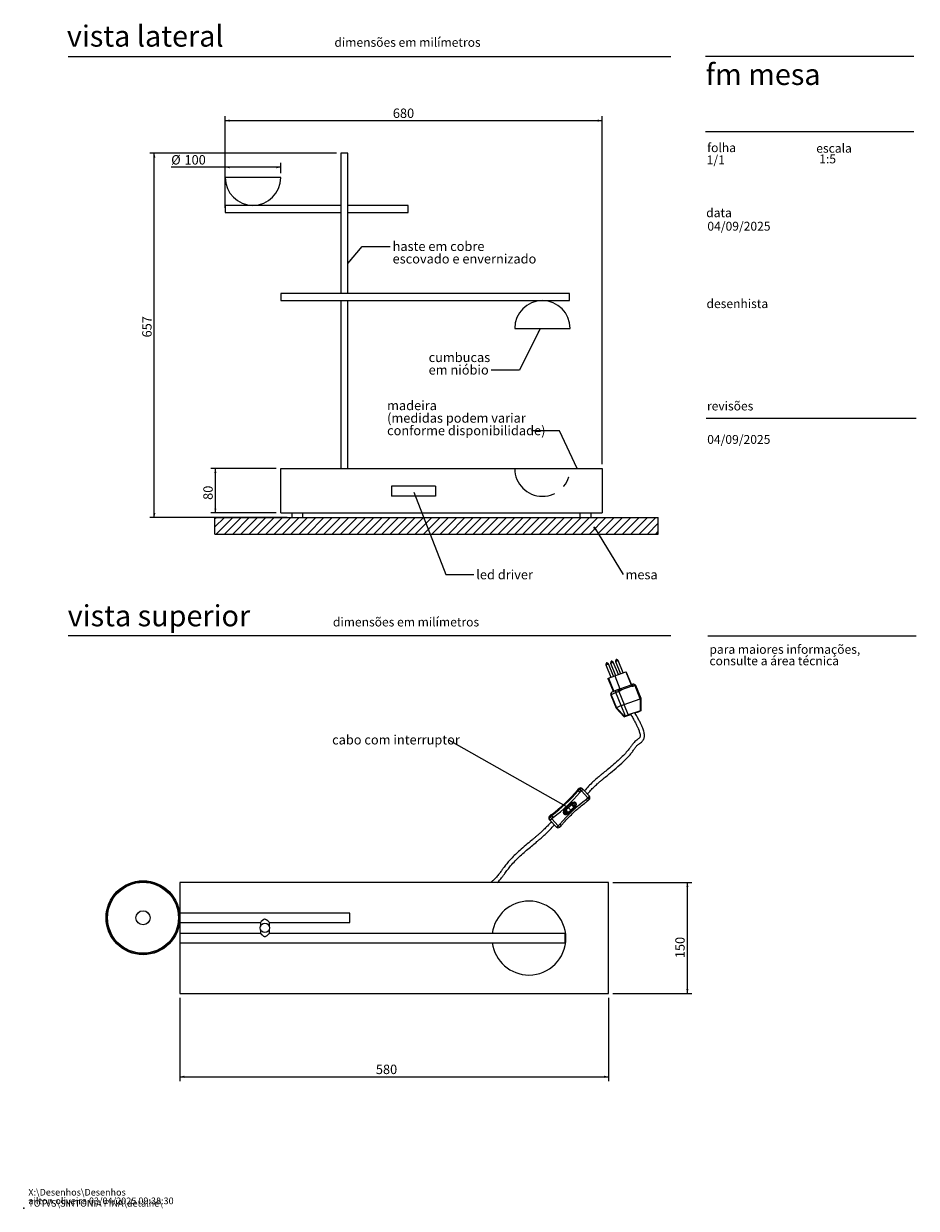
# Model space of a CAD drawing. Units: millimetres. Extents: x 0 to 201, y 0 to 267.
import ezdxf

# ---------------------------------------------------------------- set-up
doc = ezdxf.new("R2010")
doc.units = ezdxf.units.MM
doc.header["$PDSIZE"] = -1
doc.linetypes.add('CENTERX2', pattern=[20.32, 12.7, -2.54, 2.54, -2.54])
doc.layers.add('LINHA', color=7, linetype='Continuous')
doc.layers.add('SLD-0', color=179, linetype='Continuous')
doc.styles.add('SLDTEXTSTYLE0', font='TXT', dxfattribs={"width": 0.605})
doc.styles.add('SLDTEXTSTYLE1', font='TXT', dxfattribs={"width": 0.638186})
doc.dimstyles.new('SLDDIMSTYLE0', dxfattribs={"dimtxt": 2.054655, "dimasz": 1, "dimexe": 0, "dimexo": 0.0625, "dimgap": 0.513664, "dimtad": 1, "dimlfac": 8, "dimrnd": 1e-09, "dimzin": 12, "dimdsep": 46, "dimtxsty": 'SLDTEXTSTYLE0', "dimsah": 1, "dimcen": 0.09, "dimadec": 0, "dimazin": 3, "dimtfac": 1, "dimtofl": 0, "dimtmove": 0, "dimatfit": 3, "dimfxl": 0, "dimfrac": 2, "dimtolj": 1, "dimtzin": 12, "dimarcsym": 0})
doc.dimstyles.new('SLDDIMSTYLE1', dxfattribs={"dimtxt": 2.054655, "dimasz": 1, "dimexe": 0, "dimexo": 0.0625, "dimgap": 0.513664, "dimtad": 1, "dimdec": 0, "dimlfac": 8, "dimrnd": 1e-09, "dimzin": 12, "dimdsep": 46, "dimtxsty": 'SLDTEXTSTYLE0', "dimsah": 1, "dimcen": 0.09, "dimadec": 0, "dimazin": 3, "dimtfac": 1, "dimtdec": 0, "dimtofl": 0, "dimtmove": 0, "dimatfit": 3, "dimfxl": 0, "dimfrac": 2, "dimtolj": 1, "dimtzin": 12, "dimarcsym": 0})
doc.dimstyles.new('SLDDIMSTYLE2', dxfattribs={"dimtxt": 0, "dimasz": 1, "dimexe": 0, "dimexo": 0.0625, "dimgap": 0, "dimtad": 0, "dimtih": 1, "dimtoh": 1, "dimdec": 0, "dimrnd": 1e-09, "dimzin": 0, "dimdsep": 46, "dimtxsty": 'Standard', "dimsah": 1, "dimcen": 0.09, "dimadec": 0, "dimazin": 0, "dimtfac": 1, "dimtdec": 0, "dimtofl": 0, "dimtmove": 0, "dimatfit": 3, "dimfxl": 0, "dimfrac": 2, "dimtolj": 1, "dimtzin": 0, "dimarcsym": 0})
doc.dimstyles.new('SLDDIMSTYLE3', dxfattribs={"dimtxt": 0, "dimasz": 0.5, "dimexe": 0, "dimexo": 0.0625, "dimgap": 0, "dimtad": 0, "dimtih": 1, "dimtoh": 1, "dimdec": 0, "dimrnd": 1e-09, "dimzin": 0, "dimdsep": 46, "dimtxsty": 'Standard', "dimblk1": 'DOT', "dimblk2": 'DOT', "dimsah": 1, "dimcen": 0.09, "dimadec": 0, "dimazin": 0, "dimtfac": 0.5, "dimtdec": 0, "dimtofl": 0, "dimtmove": 0, "dimatfit": 3, "dimldrblk": 'DOT', "dimfxl": 0, "dimfrac": 2, "dimtolj": 1, "dimtzin": 0, "dimarcsym": 0})
doc.dimstyles.new('SLDDIMSTYLE4', dxfattribs={"dimtxt": 2.054655, "dimasz": 1, "dimexe": 0, "dimexo": 0.0625, "dimgap": 0.513664, "dimtad": 1, "dimlfac": 6, "dimrnd": 1e-09, "dimzin": 12, "dimdsep": 46, "dimtxsty": 'SLDTEXTSTYLE0', "dimsah": 1, "dimcen": 0.09, "dimadec": 0, "dimazin": 3, "dimtfac": 1, "dimtofl": 0, "dimtmove": 0, "dimatfit": 3, "dimfxl": 0, "dimfrac": 2, "dimtolj": 1, "dimtzin": 12, "dimarcsym": 0})

# ---------------------------------------------------------------- blocks, each defined once
blk = doc.blocks.new('SW_NOTE_0')
at = {"color": 0, "linetype": 'Continuous', "lineweight": 0, "char_height": 1.5, "attachment_point": 1, "style": 'SLDTEXTSTYLE0'}
for s, insert in [('X:\\\\Desenhos\\\\Desenhos TOTVS\\\\SINTONIA FINA\\\\detalhe\\\\', (0, 1.93)), ('ailton.oliveira 03/04/2025 09:38:30', (0, -0.01))]:
    blk.add_mtext(s, dxfattribs=dict(at, insert=insert))
blk = doc.blocks.new('SW_NOTE_1')
at = {"color": 0, "linetype": 'Continuous', "lineweight": 0, "char_height": 2, "attachment_point": 1, "style": 'SLDTEXTSTYLE1'}
for s, insert in [('para maiores informações,', (0, 2.58)), ('consulte a área técnica', (0, -0.01))]:
    blk.add_mtext(s, dxfattribs=dict(at, insert=insert))
blk = doc.blocks.new('_D')
at = {"layer": 'LINHA'}
for p, q in [((56.97, 166.67), (42.24, 166.67)), ((43.24, 156.67), (43.24, 166.67)), ((56.97, 156.67), (42.24, 156.67))]:
    blk.add_line(p, q, dxfattribs=at)
for points in [[(43.24, 166.67), (42.99, 165.67), (43.49, 165.67)], [(43.24, 156.67), (43.49, 157.67), (42.99, 157.67)]]:
    blk.add_solid(points, dxfattribs=at)
at = {"layer": 'LINHA', "insert": (40.52, 159.61, 0.49), "char_height": 2.117, "attachment_point": 1, "rotation": 90, "style": 'SLDTEXTSTYLE0'}
blk.add_mtext('80', dxfattribs=at)
blk = doc.blocks.new('_D_1')
at = {"layer": 'LINHA'}
for p, q in [((70.55, 237.76), (28.47, 237.76)), ((29.47, 155.67), (29.47, 237.76)), ((59.47, 155.67), (28.47, 155.67))]:
    blk.add_line(p, q, dxfattribs=at)
for points in [[(29.47, 237.76), (29.22, 236.76), (29.72, 236.76)], [(29.47, 155.67), (29.72, 156.67), (29.22, 156.67)]]:
    blk.add_solid(points, dxfattribs=at)
at = {"layer": 'LINHA', "insert": (26.74, 196.23, 0.49), "char_height": 2.117, "attachment_point": 1, "rotation": 90, "style": 'SLDTEXTSTYLE0'}
blk.add_mtext('657', dxfattribs=at)
blk = doc.blocks.new('_D_2')
at = {"layer": 'LINHA'}
for p, q in [((45.47, 225.41), (45.47, 246.1)), ((130.47, 167.67), (130.47, 246.1)), ((45.47, 245.1), (130.47, 245.1))]:
    blk.add_line(p, q, dxfattribs=at)
for points in [[(45.47, 245.1), (46.47, 244.85), (46.47, 245.35)], [(130.47, 245.1), (129.47, 245.35), (129.47, 244.85)]]:
    blk.add_solid(points, dxfattribs=at)
at = {"layer": 'LINHA', "insert": (83.27, 247.82, 0.49), "char_height": 2.117, "attachment_point": 1, "style": 'SLDTEXTSTYLE0'}
blk.add_mtext('680', dxfattribs=at)
blk = doc.blocks.new('_D_3')
at = {"layer": 'LINHA'}
for p, q in [((45.47, 233.25), (45.47, 235.59)), ((57.97, 233.25), (57.97, 235.59)), ((45.47, 234.59), (33.27, 234.59)), ((57.97, 234.59), (45.47, 234.59))]:
    blk.add_line(p, q, dxfattribs=at)
for points in [[(45.47, 234.59), (46.47, 234.34), (46.47, 234.84)], [(57.97, 234.59), (56.97, 234.84), (56.97, 234.34)]]:
    blk.add_solid(points, dxfattribs=at)
at = {"layer": 'LINHA', "char_height": 2.117, "attachment_point": 1, "style": 'SLDTEXTSTYLE0'}
for s, insert in [('%%c', (33.27, 237.32, 0.49)), ('100', (36.27, 237.32, 0.49))]:
    blk.add_mtext(s, dxfattribs=dict(at, insert=insert))
blk = doc.blocks.new('SW_NOTE_2')
at = {"layer": 'LINHA', "color": 0, "char_height": 2.117, "attachment_point": 1, "style": 'SLDTEXTSTYLE0'}
for s, insert in [('cumbucas', (-14.13, 3.97)), ('em nióbio', (-14.13, 1.15))]:
    blk.add_mtext(s, dxfattribs=dict(at, insert=insert))
blk = doc.blocks.new('SW_NOTE_3')
at = {"layer": 'LINHA', "color": 0, "char_height": 2.1167, "attachment_point": 1, "style": 'SLDTEXTSTYLE0'}
for s, insert in [('haste em cobre', (0.53, 1.07)), ('escovado e envernizado', (0.53, -1.75))]:
    blk.add_mtext(s, dxfattribs=dict(at, insert=insert))
blk = doc.blocks.new('SW_NOTE_4')
at = {"layer": 'LINHA', "color": 0, "attachment_point": 1, "style": 'SLDTEXTSTYLE0'}
for s, insert, char_height in [('madeira', (-32.55, 6.76), 2.117), ('(medidas podem variar', (-32.55, 3.93), 2.1167), ('conforme disponibilidade)', (-32.55, 1.11), 2.1167)]:
    blk.add_mtext(s, dxfattribs=dict(at, insert=insert, char_height=char_height))
blk = doc.blocks.new('SW_NOTE_5')
at = {"layer": 'LINHA', "color": 0, "insert": (0.55, 1.03), "char_height": 2.117, "attachment_point": 1, "style": 'SLDTEXTSTYLE0'}
blk.add_mtext('mesa', dxfattribs=at)
blk = doc.blocks.new('_DOT')
at = {"color": 0, "linetype": 'ByBlock', "lineweight": -2}
blk.add_line((-0.5, 0), (-1, 0), dxfattribs=at)
at = {"color": 0, "linetype": 'ByBlock', "const_width": 0.5}
blk.add_lwpolyline([(-0.25, 0, 1), (0.25, 0, 1)], format="xyb", close=True, dxfattribs=at)
blk = doc.blocks.new('_D_4')
at = {"layer": 'LINHA'}
for p, q in [((35.25, 47.34), (35.25, 28.58)), ((131.92, 47.34), (131.92, 28.58)), ((35.25, 29.58), (131.92, 29.58))]:
    blk.add_line(p, q, dxfattribs=at)
for points in [[(35.25, 29.58), (36.25, 29.33), (36.25, 29.83)], [(131.92, 29.58), (130.92, 29.83), (130.92, 29.33)]]:
    blk.add_solid(points, dxfattribs=at)
at = {"layer": 'LINHA', "insert": (79.44, 32.31, 1.12), "char_height": 2.117, "attachment_point": 1, "style": 'SLDTEXTSTYLE0'}
blk.add_mtext('580', dxfattribs=at)
blk = doc.blocks.new('_D_5')
at = {"layer": 'LINHA'}
for p, q in [((132.92, 73.34), (150.71, 73.34)), ((149.71, 48.34), (149.71, 73.34)), ((132.92, 48.34), (150.71, 48.34))]:
    blk.add_line(p, q, dxfattribs=at)
for points in [[(149.71, 73.34), (149.46, 72.34), (149.96, 72.34)], [(149.71, 48.34), (149.96, 49.34), (149.46, 49.34)]]:
    blk.add_solid(points, dxfattribs=at)
at = {"layer": 'LINHA', "insert": (146.98, 56.31, 1.12), "char_height": 2.117, "attachment_point": 1, "rotation": 90, "style": 'SLDTEXTSTYLE0'}
blk.add_mtext('150', dxfattribs=at)
blk = doc.blocks.new('SW_NOTE_6')
at = {"layer": 'LINHA', "color": 0, "insert": (-26.29, 1.13), "char_height": 2.1167, "attachment_point": 1, "style": 'SLDTEXTSTYLE0'}
blk.add_mtext('cabo com interruptor', dxfattribs=at)

msp = doc.modelspace()

# ---------------------------------------------------------------- hatches: boundary and pattern name
at = {"layer": 'LINHA'}
h = msp.add_hatch(dxfattribs=at)
h.set_pattern_fill('ANSI31', scale=0.416667, style=0)
h.paths.add_polyline_path([(143.1291, 155.6659), (43.1291, 155.6659), (43.1291, 151.9159), (143.1291, 151.9159)], flags=0)

# ---------------------------------------------------------------- linework, layer by layer
at = {"color": 7, "linetype": 'Continuous', "lineweight": 15}
for p, q in [((146, 259.5), (10, 259.5)), ((153.7567, 259.6387), (200.7567, 259.6387)), ((153.7567, 242.6525), (200.7567, 242.6525)), ((71.5514, 237.7611), (71.5514, 206.104)), ((73.1389, 237.7611), (71.5514, 237.7611)), ((73.1389, 206.104), (73.1389, 237.7611)), ((57.9701, 232.2486), (45.4701, 232.2486)), ((71.5514, 225.9986), (45.4701, 225.9986)), ((45.4701, 225.9986), (45.4701, 224.4111)), ((45.4701, 224.4111), (71.5514, 224.4111)), ((86.7202, 225.9986), (73.1389, 225.9986)), ((73.1389, 224.4111), (86.7202, 224.4111)), ((86.7202, 224.4111), (86.7202, 225.9986)), ((123.1332, 206.104), (57.9701, 206.104)), ((57.9701, 206.104), (57.9701, 204.5165)), ((123.1332, 204.5165), (123.1332, 206.104)), ((57.9701, 204.5165), (123.1332, 204.5165)), ((71.5514, 204.5165), (71.5514, 166.6659)), ((73.1389, 166.6659), (73.1389, 204.5165)), ((110.7582, 198.2665), (117.0082, 198.2665)), ((117.0082, 198.2665), (123.2582, 198.2665)), ((57.9701, 166.6659), (130.4701, 166.6659)), ((57.9701, 156.6659), (57.9701, 166.6659)), ((130.4701, 166.6659), (130.4701, 156.6659)), ((43.1291, 151.9159), (43.1291, 155.6659)), ((43.1291, 155.6659), (143.1291, 155.6659)), ((57.9701, 156.6659), (130.4701, 156.6659)), ((60.4701, 156.6659), (60.4701, 155.6659)), ((62.9701, 155.6659), (62.9701, 156.6659)), ((125.4701, 156.6659), (125.4701, 155.6659)), ((127.9701, 155.6659), (127.9701, 156.6659)), ((143.1291, 151.9159), (143.1291, 155.6659)), ((43.1291, 151.9159), (143.1291, 151.9159)), ((146, 128.9738), (10, 128.9738)), ((154.3461, 128.9738), (201.3461, 128.9738)), ((134.1343, 120.2668), (133, 123.0573)), ((133.4731, 123.1887), (134.5951, 120.4284)), ((133.4761, 123.19), (133.4735, 123.1903)), ((135.2249, 120.6493), (134.0907, 123.4397)), ((131.2917, 122.4238), (132.4318, 119.6191)), ((133.049, 119.8711), (131.9093, 122.6748)), ((132.3824, 122.8062), (133.5044, 120.0459)), ((132.3854, 122.8075), (132.3828, 122.8078)), ((133.3108, 119.9781), (135.8366, 120.8638)), ((135.8366, 120.8638), (137.0274, 117.9342)), ((135.8366, 120.8638), (135.9115, 120.8082)), ((135.9115, 120.8082), (137.0792, 117.9355)), ((131.7899, 119.3503), (131.8932, 119.3991)), ((131.7899, 119.3503), (133.0059, 116.3587)), ((131.8932, 119.3991), (133.3108, 119.9781)), ((131.8932, 119.3991), (133.1092, 116.4075)), ((133.3108, 119.9781), (134.5017, 117.0485)), ((134.5017, 117.0485), (137.0274, 117.9342)), ((137.1758, 117.6048), (134.8402, 116.7858)), ((137.0274, 117.9342), (137.0294, 117.9327)), ((137.1246, 117.9381), (137.0294, 117.9327)), ((137.4175, 118.0471), (137.1032, 117.9369)), ((137.8928, 117.7217), (137.5484, 117.6009)), ((139.0836, 114.7921), (137.8928, 117.7217)), ((139.2472, 114.8088), (138.0461, 117.7636)), ((132.413, 115.6106), (133.614, 112.6558)), ((133.5647, 116.1662), (132.5318, 115.6781)), ((132.5318, 115.6781), (133.7226, 112.7485)), ((132.9874, 116.4044), (132.6626, 116.2509)), ((133.0059, 116.3587), (133.1092, 116.4075)), ((133.6954, 116.739), (133.3621, 116.5815)), ((134.7555, 113.2366), (133.5647, 116.1662)), ((134.088, 116.8796), (133.7436, 116.7588)), ((134.1614, 116.9095), (134.1396, 116.8914)), ((134.1614, 116.9095), (134.5017, 117.0485)), ((134.5634, 116.5542), (134.219, 116.4334)), ((134.219, 116.4334), (135.4098, 113.5038)), ((133.6144, 112.6553), (135.4721, 110.7466)), ((133.7115, 112.7418), (135.5888, 110.8131)), ((134.7555, 113.2366), (133.7226, 112.7485)), ((135.7572, 110.8926), (134.768, 113.2411)), ((135.3969, 113.4979), (136.3861, 111.1495)), ((135.4098, 113.5038), (139.0836, 114.7921)), ((139.099, 112.1008), (139.097, 114.7954)), ((139.2493, 112.1417), (139.2473, 114.8084)), ((135.7572, 110.8926), (135.5888, 110.8131)), ((135.622, 110.7884), (136.929, 111.2467)), ((139.099, 112.1008), (136.3861, 111.1495)), ((137.8799, 111.5802), (138.3349, 111.7397)), ((138.9639, 111.9966), (139.1322, 112.0762)), ((124.9432, 94.2286), (124.9016, 94.1847)), ((124.9016, 94.1847), (124.9023, 94.1837)), ((125.0368, 94.0383), (124.9023, 94.1837)), ((125.2863, 94.5492), (124.9432, 94.2286)), ((125.2871, 94.5483), (124.944, 94.2277)), ((125.0785, 94.0823), (124.944, 94.2277)), ((125.0785, 94.0823), (125.4215, 94.4029)), ((125.2863, 94.5492), (125.2871, 94.5483)), ((125.4215, 94.4029), (125.2871, 94.5483)), ((125.8009, 93.9966), (125.4579, 93.676)), ((127.2699, 92.4249), (125.8009, 93.9966)), ((126.1258, 94.3816), (125.9914, 94.527)), ((126.4766, 94.0079), (125.9914, 94.527)), ((126.1258, 94.3816), (127.5949, 92.8099)), ((123.8985, 91.2289), (121.937, 89.3959)), ((122.8925, 90.2363), (123.6001, 90.8598)), ((123.6001, 90.8598), (124.1086, 90.3158)), ((123.7108, 90.9649), (123.7127, 90.9669)), ((123.7108, 90.9649), (124.2193, 90.4209)), ((123.7127, 90.9669), (124.2212, 90.4229)), ((123.9049, 91.222), (123.8985, 91.2289)), ((123.8985, 91.2289), (124.407, 90.6849)), ((123.9049, 91.222), (124.4134, 90.678)), ((124.5308, 91.3281), (124.5274, 91.3318)), ((126.9269, 92.1044), (127.2699, 92.4249)), ((127.4604, 92.9553), (127.1584, 93.2785)), ((127.2279, 91.7827), (127.571, 92.1032)), ((127.5949, 92.8099), (127.4604, 92.9553)), ((118.932, 88.6108), (118.589, 88.2902)), ((118.5898, 88.2893), (118.589, 88.2902)), ((118.9328, 88.6099), (118.5898, 88.2893)), ((118.7243, 88.1439), (118.5898, 88.2893)), ((118.7243, 88.1439), (119.0673, 88.4645)), ((118.9787, 88.6494), (118.932, 88.6108)), ((119.0673, 88.4645), (118.9328, 88.6099)), ((118.9796, 88.6486), (118.9787, 88.6494)), ((119.114, 88.5032), (118.9796, 88.6486)), ((121.8461, 88.8308), (121.8495, 88.8272)), ((121.937, 89.3959), (121.9797, 89.4171)), ((121.937, 89.3959), (122.4456, 88.8518)), ((121.9797, 89.4171), (122.4882, 88.8731)), ((122.1012, 89.5137), (122.2582, 89.6603)), ((122.1012, 89.5137), (122.6097, 88.9696)), ((122.2582, 89.6603), (122.7667, 89.1163)), ((122.4456, 88.8518), (122.4882, 88.8731)), ((122.6097, 88.9696), (122.7667, 89.1163)), ((122.8925, 90.2363), (123.401, 89.6922)), ((123.401, 89.6922), (124.1086, 90.3158)), ((124.2193, 90.4209), (124.2212, 90.4229)), ((124.4134, 90.678), (124.407, 90.6849)), ((118.698, 87.4399), (118.5635, 87.5853)), ((120.167, 85.8682), (118.698, 87.4399)), ((119.4466, 88.0582), (119.1036, 87.7376)), ((119.1036, 87.7376), (120.5726, 86.166)), ((120.5726, 86.166), (120.9157, 86.4865)), ((120.8737, 85.8443), (121.2167, 86.1649)), ((35.253, 73.3442), (35.253, 66.4937)), ((131.9197, 73.3442), (35.253, 73.3442)), ((131.9197, 48.3442), (131.9197, 73.3442)), ((18.6554, 66.4937), (18.5863, 66.4937)), ((18.5863, 66.4937), (18.5863, 65.4353)), ((18.5863, 65.4353), (18.5863, 64.377)), ((18.5863, 64.377), (18.6522, 64.377)), ((73.5864, 66.4937), (35.1839, 66.4937)), ((35.1871, 64.377), (53.418, 64.377)), ((35.253, 64.377), (35.253, 61.9025)), ((53.418, 64.377), (53.418, 63.4814)), ((55.4214, 63.4814), (55.4214, 64.377)), ((55.4214, 64.377), (73.5864, 64.377)), ((73.5864, 65.4353), (73.5864, 66.4937)), ((73.5864, 64.377), (73.5864, 65.4353)), ((53.418, 61.9025), (35.253, 61.9025)), ((35.253, 61.9025), (35.253, 60.8442)), ((53.418, 62.7981), (53.418, 61.9025)), ((55.4214, 61.9025), (55.4214, 62.7981)), ((122.137, 61.9025), (55.4214, 61.9025)), ((122.137, 60.8442), (122.137, 61.9025)), ((35.253, 60.8442), (35.253, 59.7858)), ((35.253, 59.7858), (122.137, 59.7858)), ((35.253, 59.7858), (35.253, 48.3442)), ((122.137, 59.7858), (122.137, 60.8442)), ((35.253, 48.3442), (131.9197, 48.3442))]:
    msp.add_line(p, q, dxfattribs=at)
at = {"color": 8, "linetype": 'Continuous', "lineweight": 15}
for p, q in [((124.9432, 94.2286), (124.944, 94.2277)), ((118.9328, 88.6099), (118.932, 88.6108))]:
    msp.add_line(p, q, dxfattribs=at)
at = {"color": 7, "linetype": 'Continuous', "lineweight": 15, "flags": 128}
for points in [[(137.073, 117.9263), (137.1145, 117.9367), (137.1323, 117.9389)], [(134.088, 116.8796), (134.1295, 116.89), (134.1375, 116.8911)], [(55.4214, 64.377), (55.3849, 64.4114), (55.2861, 64.504), (55.0756, 64.6958), (54.7213, 64.9796), (54.5774, 65.059), (54.4536, 65.092), (54.3242, 65.0806), (54.1686, 65.0113), (53.8743, 64.7918), (53.6016, 64.5488), (53.4743, 64.4301), (53.4216, 64.3804), (53.418, 64.377), (53.418, 64.377)]]:
    msp.add_lwpolyline(points, dxfattribs=at)
at = {"color": 7, "linetype": 'Continuous', "lineweight": 15}
for centre, radius in [((26.9197, 65.4231), 8.3333), ((26.9197, 65.4231), 8), ((26.9197, 65.4231), 1.6), ((26.9197, 65.4231), 1.5875), ((54.4197, 63.1398), 1.0583)]:
    msp.add_circle(centre, radius, dxfattribs=at)
for centre, radius, start, end in [((51.7201, 232.2486), 6.25, 180, 270), ((51.7201, 232.2486), 6.25, 270, 0), ((117.0082, 198.2665), 6.25, 0, 180), ((137.5829, 117.5753), 0.5, 22.120853, 109.324175), ((132.8762, 115.7989), 0.5, 115.294034, 202.120853), ((136.8941, 108.9484), 7.9487, 109.667104, 114.763176), ((133.9091, 116.287), 0.5, 109.324175, 115.294034), ((138.025, 109.4387), 2.1391, 108.337612, 121.836648), ((99.0916, 115.8656), 33.709, 306.156309, 319.968602), ((99.226, 115.7202), 33.709, 306.156309, 319.968602), ((99.2616, 115.6818), 34.2125, 306.156309, 319.968602), ((125.2878, 93.8599), 0.5035, 133.062298, 139.968731), ((125.4223, 93.7145), 0.5035, 133.062298, 139.968731), ((133.1793, 103.0762), 12.1648, 227.983219, 230.59981), ((339.149, 293.5657), 292.6086, 222.979861, 223.088707), ((125.6286, 94.1855), 0.4983, 43.271871, 133.264666), ((125.763, 94.0401), 0.4983, 43.271871, 133.264666), ((339.492, 293.8863), 292.6086, 222.979861, 223.088707), ((125.1405, 94.8836), 1.1058, 306.666736, 333.002802), ((147.1119, 64.4808), 34.2125, 126.156309, 139.968602), ((122.2572, 92.3839), 2.0313, 311.383456, 315.689715), ((123.344, 91.4446), 0.6034, 307.661136, 338.355154), ((126.8865, 92.148), 0.5, 306.156073, 313.062456), ((126.6096, 93.3119), 1.1058, 306.666736, 333.002802), ((127.2296, 92.4685), 0.5, 313.062456, 42.763052), ((118.9287, 87.9242), 0.4982, 132.858746, 222.863054), ((119.0631, 87.7788), 0.4982, 132.858746, 222.863054), ((332.7948, 287.6273), 292.6086, 222.979861, 223.088707), ((119.2766, 88.242), 0.5035, 126.156273, 133.062582), ((119.4111, 88.0966), 0.5035, 126.156273, 133.062582), ((333.1378, 287.9479), 292.6086, 222.979861, 223.088707), ((108.6567, 80.3398), 13.2664, 35.577521, 37.977076), ((121.608, 90.0099), 0.6997, 302.094202, 314.827843), ((142.3224, 68.1982), 29.3802, 131.401059, 133.07202), ((122.1165, 89.4659), 0.6997, 302.094202, 314.827843), ((142.8309, 67.6542), 29.3802, 131.401059, 133.07202), ((122.7657, 91.8399), 2.0313, 311.383456, 315.689715), ((123.8525, 90.9006), 0.6034, 307.661136, 338.355154), ((118.2665, 88.4528), 1.101, 293.071923, 319.491686), ((119.7355, 86.8812), 1.101, 293.071923, 319.491686), ((120.5323, 86.2096), 0.5, 223.066744, 313.062456), ((120.8753, 86.5302), 0.5, 313.062456, 319.968963), ((26.9197, 65.4231), 8.1667, 90, 270), ((26.9197, 65.4231), 8.1667, 270, 90), ((113.9704, 60.8442), 8.3333, 90, 172.703732), ((113.9704, 60.8442), 8.3333, 270, 90), ((113.9704, 60.8442), 8.3333, 187.296268, 270)]:
    msp.add_arc(centre, radius, start, end, dxfattribs=at)
at = {"color": 8, "linetype": 'Continuous', "lineweight": 15}
for centre, radius, start, end in [((137.0894, 117.4609), 0.4799, 16.968779, 84.86377), ((137.477, 117.6242), 0.427, 13.1949, 98.01604), ((138.0609, 117.4075), 0.3563, 92.379739, 118.150891), ((132.6521, 115.3281), 0.3701, 108.974116, 130.247782), ((132.9072, 115.8937), 0.433, 124.408866, 209.868498), ((133.9401, 116.3818), 0.433, 124.408866, 209.868498), ((133.8032, 116.3359), 0.427, 13.1949, 98.01604), ((134.1086, 116.417), 0.475, 16.789558, 86.520429), ((121.347, 87.8882), 6.9937, 33.460572, 37.074349), ((239.2996, 196.9696), 153.7021, 223.020711, 223.18495), ((239.6426, 197.2901), 153.7021, 223.020711, 223.18495), ((232.9454, 191.0312), 153.7021, 223.020711, 223.18495), ((125.1294, 91.3285), 6.4188, 228.968368, 232.906693), ((233.2884, 191.3518), 153.7021, 223.020711, 223.18495)]:
    msp.add_arc(centre, radius, start, end, dxfattribs=at)
at = {"color": 7, "linetype": 'Continuous', "lineweight": 15}
for centre, major_axis, ratio, start_param, end_param in [((133.5992, 116.1405), (0.6539, 0.2683), 0.70649779, 1.6444691, 2.09207382), ((138.7473, 114.7107), (0.4999, 0.0979), 0.04420518, 6.27456197, 7.07079389), ((134.0406, 112.9343), (0.4264, 0.2787), 0.05606484, 2.41488057, 3.1525429), ((134.7227, 111.2561), (-1.0088, 1.4874), 0.18850295, 6.253838, 6.29186262), ((135.7556, 111.7442), (-1.0088, 1.4874), 0.18850295, 6.21581338, 6.253838), ((135.0735, 113.4224), (0.462, 0.1912), 0.1426385, 3.93250736, 5.42725445), ((135.7556, 111.7442), (-0.3353, 1.7625), 0.20127109, 0.03026273, 0.06828735), ((139.4295, 113.0325), (-0.3353, 1.7625), 0.20127109, 6.27542342, 6.31344804), ((138.7494, 111.939), (0.4997, 0.2033), 0.04823278, 5.56509656, 7.05984365), ((135.9716, 110.9503), (0.4997, 0.2033), 0.04823278, 2.4235039, 3.91825099), ((136.091, 111.0067), (0.4633, 0.1882), 0.05614731, 0.85754816, 2.35229525), ((138.6301, 111.8825), (0.4633, 0.1882), 0.05614731, 3.99914082, 5.49388791)]:
    msp.add_ellipse(centre, major_axis=major_axis, ratio=ratio, start_param=start_param, end_param=end_param, dxfattribs=at)
msp.add_ellipse((123.1868, 90.0813), major_axis=(1.3395, 1.2518), ratio=0.42875885, dxfattribs=at)
for points, knots in [([(131.9028, 122.6779), (131.879, 122.6924), (131.8069, 122.7359), (131.7066, 122.7995), (131.6059, 122.8486), (131.543, 122.8653), (131.5039, 122.8655), (131.4733, 122.8588), (131.4373, 122.8373), (131.3763, 122.7566), (131.3375, 122.6116), (131.3079, 122.4873), (131.294, 122.4285)], [0, 0, 0, 0, 0.08896764, 0.26850222, 0.3761231, 0.44064667, 0.46884749, 0.49726105, 0.53724079, 0.59676457, 0.80943648, 1, 1, 1, 1]), ([(132.9955, 123.059), (132.9682, 123.0759), (132.8915, 123.1236), (132.7866, 123.1897), (132.6848, 123.237), (132.6231, 123.25), (132.5853, 123.2471), (132.5555, 123.2374), (132.5212, 123.2118), (132.465, 123.1273), (132.4278, 122.9864), (132.3978, 122.8663), (132.3841, 122.8113)], [0, 0, 0, 0, 0.10161453, 0.28598514, 0.39094778, 0.4527685, 0.47954393, 0.50801605, 0.54914208, 0.61040885, 0.8217768, 1, 1, 1, 1]), ([(132.3869, 122.8106), (132.3914, 122.8141), (132.4015, 122.822), (132.4571, 122.8496), (132.539, 122.8868), (132.6391, 122.9295), (132.7444, 122.9721), (132.8341, 123.0066), (132.8796, 123.0229), (132.8978, 123.0294)], [0, 0, 0, 0, 0.12666356, 0.28075486, 0.43484631, 0.58893777, 0.74302903, 0.8971204, 1, 1, 1, 1]), ([(132.8978, 123.0294), (132.9201, 123.0369), (132.9656, 123.0523), (132.998, 123.0605), (132.9962, 123.0567), (132.9956, 123.0555)], [0, 0, 0, 0, 0.39579225, 0.80868949, 1, 1, 1, 1]), ([(134.0862, 123.4415), (134.0589, 123.4584), (133.9822, 123.5061), (133.8772, 123.5722), (133.7755, 123.6195), (133.7137, 123.6325), (133.676, 123.6296), (133.6462, 123.6199), (133.6119, 123.5942), (133.5557, 123.5097), (133.5184, 123.3689), (133.4884, 123.2488), (133.4747, 123.1938)], [0, 0, 0, 0, 0.10161453, 0.28598514, 0.39094778, 0.4527685, 0.47954393, 0.50801605, 0.54914208, 0.61040885, 0.8217768, 1, 1, 1, 1]), ([(133.4776, 123.193), (133.4821, 123.1966), (133.4922, 123.2044), (133.5478, 123.2321), (133.6296, 123.2692), (133.7297, 123.3119), (133.8351, 123.3546), (133.9247, 123.3891), (133.9702, 123.4053), (133.9885, 123.4118)], [0, 0, 0, 0, 0.12666356, 0.28075486, 0.43484631, 0.58893777, 0.74302903, 0.8971204, 1, 1, 1, 1]), ([(133.9885, 123.4118), (134.0108, 123.4194), (134.0563, 123.4348), (134.0887, 123.443), (134.0869, 123.4392), (134.0863, 123.438)], [0, 0, 0, 0, 0.39579225, 0.80868949, 1, 1, 1, 1]), ([(131.2961, 122.4256), (131.295, 122.4263), (131.2918, 122.4282), (131.3251, 122.4468), (131.3891, 122.4778), (131.4787, 122.5175), (131.5815, 122.5607), (131.6866, 122.6025), (131.7822, 122.6385), (131.8562, 122.664), (131.9018, 122.6771), (131.9049, 122.6746), (131.9063, 122.6736)], [0, 0, 0, 0, 0.05800689, 0.165381435, 0.272755871, 0.380130805, 0.48750573, 0.594880846, 0.702255906, 0.80963069, 0.917005712, 1, 1, 1, 1]), ([(137.0274, 117.9342), (137.0356, 117.9247), (137.0646, 117.8912), (137.115, 117.8109), (137.1537, 117.7065), (137.1703, 117.6347), (137.175, 117.6094), (137.1756, 117.6056), (137.1758, 117.6048)], [0, 0, 0, 0, 0.13179492, 0.46965429, 0.81953822, 0.97336043, 0.99434606, 1, 1, 1, 1]), ([(137.5484, 117.6009), (137.4695, 117.5823), (137.3499, 117.5539), (137.22, 117.5919), (137.1758, 117.6048)], [0, 0, 0, 0, 0.65974816, 1, 1, 1, 1]), ([(134.5017, 117.0485), (134.5193, 117.0423), (134.5819, 117.0206), (134.6843, 116.9585), (134.7756, 116.8726), (134.8227, 116.8114), (134.8376, 116.7897), (134.8398, 116.7865), (134.8402, 116.7858)], [0, 0, 0, 0, 0.13179492, 0.46965429, 0.81953822, 0.97336043, 0.99434606, 1, 1, 1, 1]), ([(134.8402, 116.7858), (134.8253, 116.7619), (134.7693, 116.6719), (134.6702, 116.5964), (134.5833, 116.562), (134.5634, 116.5542)], [0, 0, 0, 0, 0.21878614, 0.82141261, 1, 1, 1, 1]), ([(136.9216, 111.2595), (137.0879, 110.9767), (137.4169, 110.4172), (137.858, 109.6167), (138.2267, 108.904), (138.5079, 108.3106), (138.7156, 107.8205), (138.8779, 107.3762), (138.9899, 106.9865), (139.0462, 106.6545), (139.0535, 106.426), (139.0319, 106.2357), (138.964, 106.0552), (138.814, 105.8777), (138.5836, 105.6893), (138.2541, 105.4573), (137.8705, 105.1511), (137.4676, 104.6982), (137.0988, 104.1771), (136.5887, 103.4839), (135.9179, 102.68), (134.941, 101.6483), (133.7775, 100.5745), (132.5114, 99.5026), (131.509, 98.6817), (130.7205, 98.0348), (130.064, 97.4912), (129.2719, 96.8197), (128.3669, 96.0107), (127.3958, 95.081), (126.7864, 94.3696), (126.4766, 94.0079)], [0, 0, 0, 0, 0.04263711, 0.08436584, 0.11878369, 0.14691975, 0.16970121, 0.18795389, 0.20837416, 0.22230752, 0.23160485, 0.23797414, 0.2471172, 0.25613495, 0.2677809, 0.28569299, 0.30845418, 0.33127604, 0.36407601, 0.39128899, 0.4429676, 0.49982999, 0.57558, 0.64830518, 0.71510763, 0.74373333, 0.78068041, 0.82572788, 0.87849048, 0.93823242, 1, 1, 1, 1]), ([(127.1584, 93.2785), (127.3963, 93.5657), (127.8678, 94.1349), (128.6208, 94.8875), (129.3294, 95.5477), (129.9517, 96.0955), (130.9433, 96.9419), (132.3106, 98.0564), (134.0844, 99.5253), (135.4198, 100.7297), (136.3611, 101.693), (136.9293, 102.3345), (137.4374, 102.9873), (137.8589, 103.6431), (138.3009, 104.2584), (138.84, 104.6588), (139.2935, 104.9803), (139.5625, 105.2297), (139.7203, 105.4269), (139.8259, 105.5899), (139.9253, 105.7979), (140.0039, 106.0586), (140.0447, 106.3775), (140.0322, 106.7622), (139.9513, 107.2268), (139.81, 107.7099), (139.624, 108.2127), (139.4022, 108.7329), (139.1143, 109.3397), (138.7484, 110.0485), (138.3175, 110.8329), (137.9986, 111.3781), (137.8375, 111.6534)], [0, 0, 0, 0, 0.04596343, 0.09107083, 0.13110432, 0.16536742, 0.19327764, 0.29182619, 0.38282251, 0.47721985, 0.51332718, 0.54880942, 0.58284852, 0.6151143, 0.64510615, 0.67542204, 0.69716162, 0.7137608, 0.72038065, 0.72826068, 0.73765486, 0.74871009, 0.76168738, 0.77713028, 0.79600863, 0.81973498, 0.83914333, 0.86216415, 0.88951916, 0.9220289, 0.96062351, 1, 1, 1, 1]), ([(121.2582, 86.2086), (121.4079, 86.3846), (121.8443, 86.8976), (122.5975, 87.7217), (123.5293, 88.6675), (124.498, 89.5756), (125.5019, 90.4443), (126.3996, 91.1644), (126.9683, 91.5861), (127.1815, 91.7443)], [0, 0, 0, 0, 0.08532381, 0.24865036, 0.41198452, 0.57531852, 0.73865242, 0.90198629, 1, 1, 1, 1]), ([(121.8507, 88.8259), (121.8289, 88.8542), (121.7781, 88.9202), (121.7402, 89.075), (121.7561, 89.336), (121.8869, 89.6808), (122.1171, 90.0602), (122.4557, 90.4725), (122.8994, 90.8924), (123.3701, 91.2038), (123.7868, 91.3895), (124.0616, 91.4594), (124.2969, 91.4537), (124.4358, 91.4102), (124.541, 91.3265), (124.6085, 91.2184), (124.6434, 91.047), (124.6096, 90.757), (124.4447, 90.3771), (124.1649, 89.9602), (123.8046, 89.563), (123.3848, 89.1964), (122.9656, 88.9308), (122.5906, 88.7634), (122.323, 88.6993), (122.1074, 88.6989), (121.9648, 88.7363), (121.8842, 88.7909), (121.8539, 88.8225), (121.8507, 88.8259)], [0, 0, 0, 0, 0.01252219, 0.02918828, 0.05467064, 0.10356497, 0.15669833, 0.20995115, 0.29011112, 0.37010127, 0.40618784, 0.45011036, 0.4680101, 0.48857509, 0.49996043, 0.51485398, 0.53254689, 0.56055711, 0.61604995, 0.67601764, 0.73610638, 0.80353858, 0.87085356, 0.90918997, 0.94727636, 0.96639567, 0.9845171, 0.99837413, 1, 1, 1, 1]), ([(121.9521, 88.9003), (121.9541, 88.8982), (121.974, 88.8775), (122.0391, 88.8342), (122.1493, 88.812), (122.3335, 88.8159), (122.5673, 88.8731), (122.9207, 89.0323), (123.3222, 89.2866), (123.7272, 89.6409), (124.0752, 90.0238), (124.3417, 90.4205), (124.4957, 90.7719), (124.527, 91.0244), (124.5018, 91.1565), (124.456, 91.2312), (124.3837, 91.2882), (124.2796, 91.3189), (124.081, 91.3229), (123.8321, 91.2583), (123.4384, 91.0826), (122.9852, 90.7823), (122.5572, 90.3767), (122.2306, 89.98), (122.0126, 89.6212), (121.8913, 89.3054), (121.876, 89.0821), (121.9031, 88.9645), (121.938, 88.9187), (121.9521, 88.9003)], [0, 0, 0, 0, 0.00113568, 0.01115329, 0.02972176, 0.04362149, 0.08241744, 0.12148857, 0.19308757, 0.26481558, 0.3285654, 0.39218198, 0.44875016, 0.47488776, 0.48932168, 0.50002898, 0.50812163, 0.52461568, 0.54094199, 0.58472804, 0.62229855, 0.70743628, 0.79276094, 0.84904261, 0.90519279, 0.95448185, 0.9777914, 0.99106849, 1, 1, 1, 1]), ([(119.0239, 87.092), (118.7317, 86.7593), (118.1884, 86.1408), (117.3751, 85.3396), (116.6773, 84.6917), (116.0942, 84.1739), (115.587, 83.7348), (115.1079, 83.3272), (114.3295, 82.6726), (113.2491, 81.7738), (111.9998, 80.7031), (110.8943, 79.6897), (109.9539, 78.7523), (109.2674, 77.9884), (108.8028, 77.4229), (108.4932, 77.026), (108.1415, 76.5499), (107.7243, 75.9684), (107.2322, 75.2946), (106.7184, 74.6479), (106.1738, 74.0705), (105.6987, 73.6383), (105.3487, 73.427), (105.2114, 73.3442)], [0, 0, 0, 0, 0.067883912, 0.126219286, 0.174956414, 0.213916249, 0.245793083, 0.277834084, 0.310382771, 0.401762052, 0.493350875, 0.562676504, 0.631700518, 0.696890582, 0.720085474, 0.743929425, 0.77409165, 0.810869264, 0.853701607, 0.902102277, 0.937374505, 0.975447517, 1, 1, 1, 1]), ([(106.8206, 73.3442), (106.8867, 73.4041), (107.189, 73.6784), (107.6313, 74.1906), (108.1234, 74.8231), (108.5107, 75.3602), (108.844, 75.8275), (109.1601, 76.2631), (109.4895, 76.6943), (110.0482, 77.3776), (110.8753, 78.2831), (111.9919, 79.3606), (113.1412, 80.3783), (114.2638, 81.3258), (115.1456, 82.06), (115.8273, 82.6338), (116.3889, 83.1127), (117.0767, 83.7138), (117.8805, 84.4494), (118.7879, 85.331), (119.3876, 86.0036), (119.7066, 86.3614)], [0, 0, 0, 0, 0.0145635, 0.06661718, 0.110102, 0.14545042, 0.1747214, 0.203834, 0.23331764, 0.26330904, 0.34790878, 0.43332531, 0.51651138, 0.59844504, 0.67313207, 0.70381801, 0.74390757, 0.79361286, 0.85293047, 0.92176719, 1, 1, 1, 1]), ([(53.418, 61.9025), (53.418, 61.9025), (53.4262, 61.8948), (53.4495, 61.8728), (53.4592, 61.8636), (53.4817, 61.8424), (53.4945, 61.8304), (53.5371, 61.7905), (53.5714, 61.7585), (53.647, 61.6889), (53.6884, 61.6511), (53.7556, 61.5909), (53.7789, 61.5703), (53.8265, 61.5286), (53.8508, 61.5076), (53.9256, 61.4443), (53.9777, 61.4016), (54.0886, 61.3185), (54.1477, 61.2774), (54.244, 61.2274), (54.2778, 61.2126), (54.3303, 61.1969), (54.3481, 61.1928), (54.3845, 61.1872), (54.4031, 61.1857), (54.4581, 61.186), (54.4945, 61.1923), (54.5647, 61.2138), (54.5978, 61.2285), (54.6616, 61.2619), (54.6924, 61.2808), (54.7515, 61.3199), (54.7799, 61.3403), (54.8628, 61.4025), (54.9151, 61.4453), (55.0156, 61.5305), (55.0627, 61.5721), (55.1512, 61.6513), (55.1925, 61.689), (55.2685, 61.7591), (55.3022, 61.7905), (55.3589, 61.8435), (55.382, 61.8653), (55.4052, 61.8873), (55.4112, 61.8929), (55.4193, 61.9005), (55.4214, 61.9025), (55.4214, 61.9025)], [0, 0, 0, 0, 0.0625, 0.0625, 0.09375, 0.09375, 0.125, 0.125, 0.1875, 0.1875, 0.25, 0.25, 0.28125, 0.28125, 0.3125, 0.3125, 0.375, 0.375, 0.4375, 0.4375, 0.46875, 0.46875, 0.484375, 0.484375, 0.5, 0.5, 0.53125, 0.53125, 0.5625, 0.5625, 0.59375, 0.59375, 0.625, 0.625, 0.6875, 0.6875, 0.75, 0.75, 0.8125, 0.8125, 0.875, 0.875, 0.9375, 0.9375, 0.96875, 0.96875, 1, 1, 1, 1])]:
    msp.add_open_spline(points, degree=3, knots=knots, dxfattribs=at)
at = {"color": 7, "linetype": 'Continuous', "lineweight": 0}
msp.add_point((0, 0), dxfattribs=at)
at = {"layer": 'LINHA', "linetype": 'CENTERX2'}
for p, q in [((92.9009, 162.669), (82.9349, 162.669)), ((82.9349, 162.669), (82.9349, 160.4159)), ((92.9009, 160.4159), (82.9349, 160.4159)), ((92.9009, 162.669), (92.9009, 160.4159))]:
    msp.add_line(p, q, dxfattribs=at)
msp.add_arc((117.0082, 166.6659), 6.25, 180, 360, dxfattribs=at)
at = {"layer": 'SLD-0', "color": 7, "linetype": 'Continuous', "lineweight": 15}
msp.add_line((153.9331, 178.038), (201.3461, 178.038), dxfattribs=at)

# ---------------------------------------------------------------- block references
at = {"color": 7, "linetype": 'Continuous', "lineweight": 0}
for name, p in [('SW_NOTE_1', (154.6749, 124.343)), ('SW_NOTE_0', (1.0448, 2.3755))]:
    msp.add_blockref(name, p, dxfattribs=at)
at = {"layer": 'LINHA'}
for name, p in [('SW_NOTE_3', (82.6844, 216.7598)), ('SW_NOTE_2', (105.4721, 188.8268)), ('SW_NOTE_4', (114.5223, 175.1955)), ('SW_NOTE_5', (135.1983, 142.7933)), ('SW_NOTE_6', (95.8631, 105.4749))]:
    msp.add_blockref(name, p, dxfattribs=at)

# ---------------------------------------------------------------- texts
at = {"color": 7, "linetype": 'Continuous', "lineweight": 0, "attachment_point": 1}
for s, insert, char_height, style in [('vista lateral', (9.7489, 266.5355), 4.7625, 'SLDTEXTSTYLE1'), ('dimensões em milímetros', (70.0922, 263.7405), 2, 'SLDTEXTSTYLE1'), ('folha', (154.1636, 240.0024), 2, 'SLDTEXTSTYLE0'), ('escala', (178.7779, 239.8674), 2, 'SLDTEXTSTYLE0'), ('1/1', (154.0559, 237.2455), 2, 'SLDTEXTSTYLE0'), ('04/09/2025', (154.215, 222.2981), 2, 'SLDTEXTSTYLE0'), ('revisões', (154.1237, 181.7729), 2, 'SLDTEXTSTYLE0'), ('04/09/2025', (154.1762, 174.2366), 2, 'SLDTEXTSTYLE1'), ('vista superior', (9.9339, 135.8805), 4.7625, 'SLDTEXTSTYLE1'), ('dimensões em milímetros', (69.7502, 133.0855), 2, 'SLDTEXTSTYLE1')]:
    msp.add_mtext(s, dxfattribs=dict(at, insert=insert, char_height=char_height, style=style))
at = {"layer": 'LINHA', "insert": (102.0907, 143.821), "char_height": 2.11667, "attachment_point": 1, "style": 'SLDTEXTSTYLE0'}
msp.add_mtext('led driver', dxfattribs=at)
at = {"layer": 'SLD-0', "attachment_point": 1, "style": 'SLDTEXTSTYLE0'}
for s, insert, char_height in [('fm mesa', (153.8451, 257.8944), 4.7625), ('1:5', (179.4461, 237.4638), 2), ('data', (153.9467, 225.3272), 2), ('desenhista', (154.0205, 204.8438), 2)]:
    msp.add_mtext(s, dxfattribs=dict(at, insert=insert, char_height=char_height))

# ---------------------------------------------------------------- dimensions: what is measured, and where the dimension line sits
at = {"layer": 'LINHA'}
dim = msp.add_linear_dim(base=(130.4701, 245.096), p1=(45.4701, 224.4111), p2=(130.4701, 166.6659), dimstyle='SLDDIMSTYLE0', dxfattribs=at)
dim.commit()
dim.dimension.update_dxf_attribs({"geometry": '_D_2', "text_midpoint": (86.5637, 245.096), "dimtype": 160})
for base, p1, p2, angle, dimstyle, picture, middle in [((29.4701, 237.7611), (60.4701, 155.6659), (71.5514, 237.7611), 90, 'SLDDIMSTYLE1', '_D_1', (29.4701, 199.5264)), ((43.2444, 166.6659), (57.9701, 156.6659), (57.9701, 166.6659), 90, 'SLDDIMSTYLE0', '_D', (43.2444, 162.1143)), ((149.7122, 73.3442), (131.9197, 48.3442), (131.9197, 73.3442), 90, 'SLDDIMSTYLE4', '_D_5', (149.7122, 59.6034)), ((131.9197, 29.5774), (35.253, 48.3442), (131.9197, 48.3442), 0, 'SLDDIMSTYLE4', '_D_4', (82.7311, 29.5774))]:
    dim = msp.add_linear_dim(base=base, p1=p1, p2=p2, angle=angle, dimstyle=dimstyle, dxfattribs=at)
    dim.commit()
    dim.dimension.update_dxf_attribs({"geometry": picture, "text_midpoint": middle, "dimtype": 160})
dim = msp.add_linear_dim(base=(45.4701, 234.5888), p1=(57.9701, 232.2486), p2=(45.4701, 232.2486), text='%%c<>', dimstyle='SLDDIMSTYLE0', dxfattribs=at)
dim.commit()
dim.dimension.update_dxf_attribs({"geometry": '_D_3', "text_midpoint": (38.0595, 234.5888), "dimtype": 160})

# ---------------------------------------------------------------- leaders
for points, dimstyle in [([(73.1389, 212.9106), (76.3344, 216.7598), (82.6844, 216.7598)], 'SLDDIMSTYLE2'), ([(116.4946, 198.2665), (111.8221, 188.8268), (105.4721, 188.8268)], 'SLDDIMSTYLE2'), ([(124.8292, 166.6659), (120.8723, 175.1955), (114.5223, 175.1955)], 'SLDDIMSTYLE2'), ([(88.0193, 161.3294), (95.217, 142.7933), (101.567, 142.7933)], 'SLDDIMSTYLE2'), ([(128.7305, 153.3578), (135.1983, 142.7933)], 'SLDDIMSTYLE3'), ([(122.8925, 90.2363), (95.8631, 105.4749)], 'SLDDIMSTYLE2')]:
    msp.add_leader(points, dimstyle=dimstyle, dxfattribs=at)

doc.saveas('drawing.dxf')
